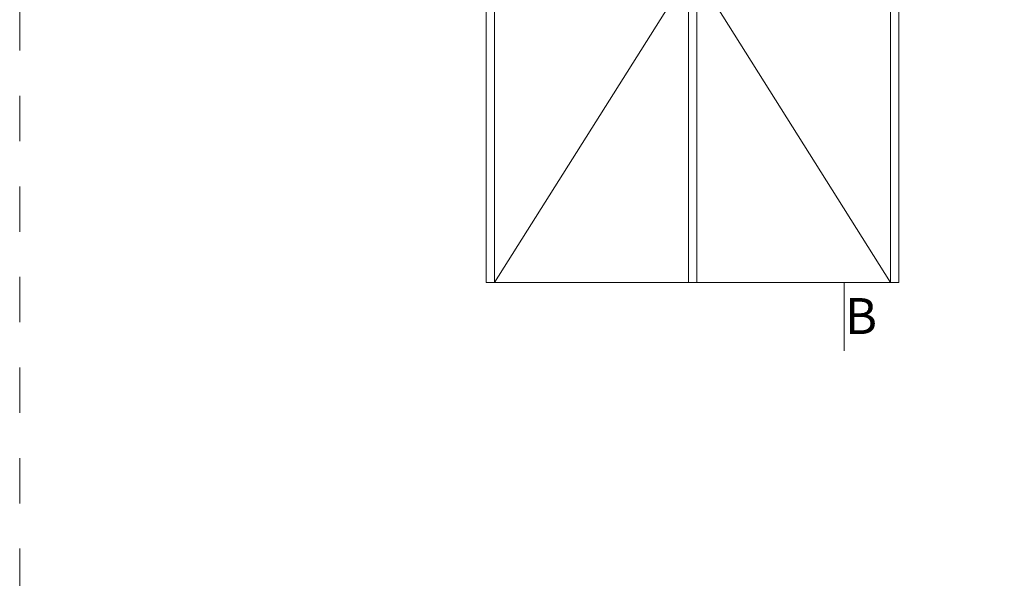
# Model space of a CAD drawing. Units: millimetres. Extents: x 0 to 4796, y -644 to 0.
# Drawn here: x 225 to 271, y -592 to -566 of the extents above; entities that cross this region are included whole.
import ezdxf

# ---------------------------------------------------------------- set-up
doc = ezdxf.new("R2010")
doc.units = ezdxf.units.MM
doc.linetypes.add('AI-Linetype-1', pattern=[4.233333, 2.116667, -2.116667])
doc.linetypes.add('DASHED', pattern=[0.75, 0.5, -0.25])
doc.layers.add('00_ANOTACIONES', color=250, linetype='Continuous', lineweight=9)
doc.layers.add('00_ICONOS', color=7, linetype='Continuous', lineweight=5)
doc.layers.add('Cajetín', color=1, linetype='DASHED', plot=False)
doc.styles.add('catalogos 2.5', font='arial.ttf', dxfattribs={"height": 2.5})

# ---------------------------------------------------------------- blocks, each defined once
blk = doc.blocks.new('A4')
at = {"layer": 'Cajetín', "color": 33, "linetype": 'AI-Linetype-1', "lineweight": 9, "true_color": 0xc99e64}
blk.add_lwpolyline([(195, 17.628), (15, 17.628), (15, 257.628), (195, 257.628), (195, 17.628)], dxfattribs=at)

msp = doc.modelspace()

# ---------------------------------------------------------------- linework, layer by layer
at = {"layer": '00_ANOTACIONES', "ltscale": 0.1}
for p, q in [((256.0791, -563.8578), (247.2018, -577.9473)), ((256.8511, -563.8578), (265.7284, -577.9473))]:
    msp.add_line(p, q, dxfattribs=at)
at = {"layer": '00_ANOTACIONES', "ltscale": 10}
msp.add_line((263.5551, -577.9473), (263.5551, -581.14), dxfattribs=at)
at = {"layer": '00_ICONOS'}
for p, q in [((246.8159, -549.3824), (246.8159, -577.9473)), ((247.2018, -549.7683), (247.2018, -577.9473)), ((256.2721, -577.9473), (256.2721, -549.7683)), ((256.6581, -577.9473), (256.6581, -549.7683)), ((265.7284, -549.7683), (265.7284, -577.9473)), ((246.8159, -577.9473), (266.1143, -577.9473)), ((247.2018, -577.9473), (265.7284, -577.9473))]:
    msp.add_line(p, q, dxfattribs=at)
msp.add_lwpolyline([(256.4651, -549.3824), (266.1143, -549.3824), (266.1143, -577.9473)], dxfattribs=at)

# ---------------------------------------------------------------- block references
at = {"layer": 'Cajetín'}
msp.add_blockref('A4', (209.9934, -644), dxfattribs=at)

# ---------------------------------------------------------------- texts
at = {"layer": '00_ANOTACIONES', "ltscale": 10, "style": 'catalogos 2.5'}
msp.add_text('B', height=1.68, dxfattribs=at).set_placement((263.5894, -580.3553))

doc.saveas('drawing.dxf')
